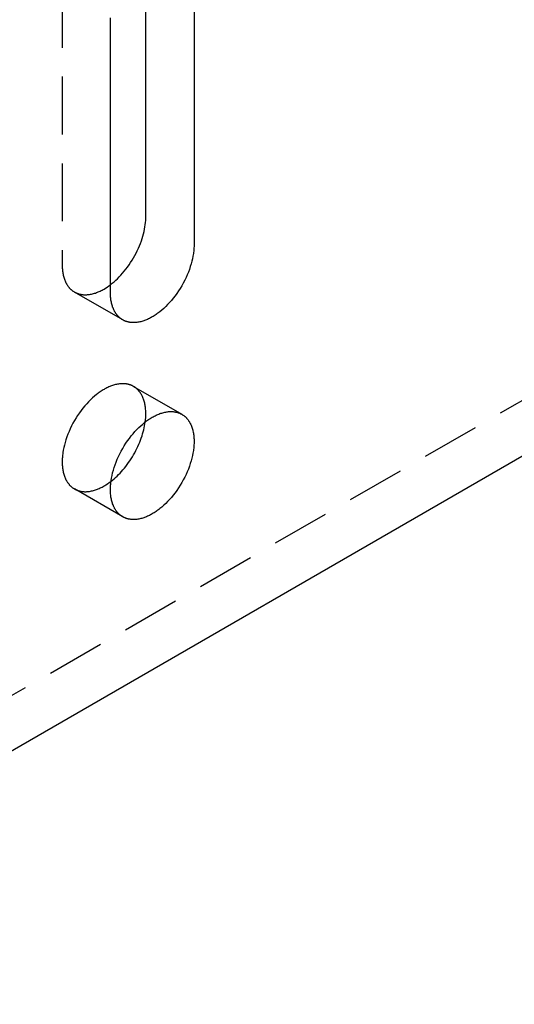
# Model space of a CAD drawing. Units: millimetres. Extents: x 1714 to 2371, y -667 to -499.
# Drawn here: x 2266 to 2288, y -667 to -624 of the extents above; entities that cross this region are included whole.
import ezdxf

# ---------------------------------------------------------------- set-up
doc = ezdxf.new("R2010")
doc.units = ezdxf.units.MM
doc.header["$LTSCALE"] = 0.2
doc.linetypes.add('STRICHLINIE', pattern=[19.05, 12.7, -6.35])
doc.layers.add('GIP_Hidden', color=8, linetype='STRICHLINIE')
doc.layers.add('GIP_Visible', color=7, linetype='Continuous')

# ---------------------------------------------------------------- blocks, each defined once
blk = doc.blocks.new('VECO-A-H3-85-180-60_RL_Iso')
at = {"layer": 'GIP_Hidden'}
for points in [[(44.548, 1.225), (166.17, 71.443)], [(68.165, 44.581), (68.165, 32.497)], [(68.165, 32.497), (68.166, 32.45), (68.167, 32.403), (68.169, 32.356), (68.173, 32.31), (68.177, 32.264), (68.182, 32.218), (68.188, 32.173), (68.196, 32.128), (68.204, 32.084), (68.214, 32.04), (68.224, 31.996), (68.236, 31.953), (68.249, 31.911), (68.263, 31.87), (68.278, 31.829), (68.294, 31.79), (68.312, 31.751), (68.33, 31.713), (68.34, 31.694), (68.35, 31.676), (68.36, 31.658), (68.37, 31.64), (68.381, 31.623), (68.392, 31.605), (68.404, 31.588), (68.415, 31.572), (68.427, 31.555), (68.44, 31.539), (68.452, 31.523), (68.465, 31.508), (68.478, 31.493), (68.491, 31.478), (68.505, 31.463), (68.518, 31.449), (68.533, 31.435), (68.547, 31.422), (68.561, 31.409), (68.576, 31.396), (68.591, 31.383), (68.607, 31.371), (68.622, 31.36), (68.638, 31.348), (68.654, 31.337), (68.67, 31.327), (68.687, 31.316), (68.704, 31.306)], [(68.704, 31.306), (68.721, 31.297), (68.738, 31.288), (68.755, 31.279), (68.773, 31.271), (68.79, 31.263), (68.808, 31.255), (68.826, 31.248), (68.845, 31.241), (68.863, 31.234), (68.882, 31.228), (68.901, 31.223), (68.92, 31.217), (68.939, 31.213), (68.958, 31.208), (68.978, 31.204), (68.998, 31.2), (69.017, 31.197), (69.037, 31.194), (69.057, 31.192), (69.077, 31.189), (69.098, 31.188), (69.118, 31.186), (69.139, 31.185), (69.159, 31.185), (69.18, 31.185), (69.201, 31.185), (69.221, 31.185), (69.242, 31.186), (69.285, 31.189), (69.327, 31.193), (69.369, 31.199), (69.412, 31.206), (69.455, 31.215), (69.498, 31.225), (69.541, 31.236), (69.583, 31.249), (69.626, 31.262), (69.669, 31.277), (69.712, 31.294), (69.754, 31.311), (69.796, 31.329), (69.838, 31.348), (69.88, 31.369), (69.922, 31.39), (69.963, 31.412), (70.004, 31.435), (70.074, 31.478), (70.146, 31.524), (70.219, 31.574), (70.292, 31.628)], [(70.825, 30.082), (68.704, 31.306)], [(71.304, 27.155), (71.287, 27.164), (71.269, 27.173), (71.252, 27.182), (71.235, 27.191), (71.217, 27.199), (71.199, 27.206), (71.181, 27.213), (71.162, 27.22), (71.144, 27.227), (71.125, 27.233), (71.106, 27.238), (71.087, 27.244), (71.068, 27.249), (71.049, 27.253), (71.029, 27.257), (71.01, 27.261), (70.99, 27.264), (70.97, 27.267), (70.95, 27.27), (70.93, 27.272), (70.909, 27.273), (70.889, 27.275), (70.869, 27.276), (70.848, 27.276), (70.827, 27.277), (70.807, 27.276), (70.786, 27.276), (70.765, 27.275), (70.723, 27.272), (70.68, 27.268), (70.638, 27.262), (70.595, 27.255), (70.552, 27.246), (70.509, 27.236), (70.467, 27.225), (70.424, 27.212), (70.381, 27.199), (70.338, 27.184), (70.295, 27.168), (70.253, 27.15), (70.211, 27.132), (70.169, 27.113), (70.127, 27.093), (70.086, 27.071), (70.044, 27.049), (70.004, 27.026), (69.963, 27.002), (69.922, 26.977), (69.88, 26.95), (69.838, 26.922), (69.796, 26.893), (69.754, 26.862), (69.712, 26.831), (69.669, 26.797), (69.583, 26.727), (69.498, 26.652), (69.412, 26.572), (69.327, 26.486), (69.242, 26.396), (69.159, 26.301), (69.077, 26.202), (68.998, 26.099), (68.92, 25.992), (68.845, 25.882), (68.773, 25.769), (68.704, 25.654), (68.638, 25.536), (68.576, 25.417), (68.518, 25.297), (68.465, 25.176), (68.415, 25.056), (68.37, 24.935), (68.33, 24.816), (68.294, 24.698), (68.263, 24.581), (68.236, 24.467), (68.214, 24.355), (68.196, 24.246), (68.188, 24.192), (68.182, 24.14), (68.177, 24.088), (68.173, 24.037), (68.169, 23.987), (68.167, 23.937), (68.166, 23.889), (68.165, 23.842), (68.166, 23.795), (68.167, 23.748), (68.169, 23.702), (68.173, 23.655), (68.177, 23.609), (68.182, 23.563), (68.188, 23.518), (68.196, 23.473), (68.204, 23.429), (68.214, 23.385), (68.224, 23.341), (68.236, 23.299), (68.249, 23.256), (68.263, 23.215), (68.278, 23.175), (68.294, 23.135), (68.312, 23.096), (68.33, 23.058), (68.34, 23.039), (68.35, 23.021), (68.36, 23.003), (68.37, 22.985), (68.381, 22.968), (68.392, 22.95), (68.404, 22.933), (68.415, 22.917), (68.427, 22.9), (68.44, 22.884), (68.452, 22.869), (68.465, 22.853), (68.478, 22.838), (68.491, 22.823), (68.505, 22.809), (68.518, 22.794), (68.533, 22.781), (68.547, 22.767), (68.561, 22.754), (68.576, 22.741), (68.591, 22.729), (68.607, 22.716), (68.622, 22.705), (68.638, 22.693), (68.654, 22.682), (68.67, 22.672), (68.687, 22.661), (68.704, 22.651)], [(71.842, 25.965), (71.842, 26.011), (71.84, 26.058), (71.838, 26.105), (71.835, 26.151), (71.83, 26.197), (71.825, 26.243), (71.819, 26.288), (71.811, 26.333), (71.803, 26.378), (71.793, 26.422), (71.783, 26.465), (71.771, 26.508), (71.758, 26.55), (71.744, 26.591), (71.729, 26.632), (71.713, 26.671), (71.696, 26.71), (71.677, 26.748), (71.667, 26.767), (71.657, 26.785), (71.647, 26.803), (71.637, 26.821), (71.626, 26.839), (71.615, 26.856), (71.603, 26.873), (71.592, 26.889), (71.58, 26.906), (71.568, 26.922), (71.555, 26.938), (71.542, 26.953), (71.529, 26.968), (71.516, 26.983), (71.503, 26.998), (71.489, 27.012), (71.475, 27.026), (71.46, 27.039), (71.446, 27.052), (71.431, 27.065), (71.416, 27.078), (71.4, 27.09), (71.385, 27.102), (71.369, 27.113), (71.353, 27.124), (71.337, 27.135), (71.32, 27.145), (71.304, 27.155)], [(71.304, 27.155), (73.425, 25.93)], [(71.816, 25.593), (71.828, 25.69), (71.836, 25.785), (71.84, 25.876), (71.842, 25.921), (71.842, 25.965)], [(68.704, 22.651), (68.721, 22.642), (68.738, 22.633), (68.755, 22.624), (68.773, 22.616), (68.79, 22.608), (68.808, 22.6), (68.826, 22.593), (68.845, 22.586), (68.863, 22.58), (68.882, 22.574), (68.901, 22.568), (68.92, 22.563), (68.939, 22.558), (68.958, 22.553), (68.978, 22.549), (68.998, 22.545), (69.017, 22.542), (69.037, 22.539), (69.057, 22.537), (69.077, 22.535), (69.098, 22.533), (69.118, 22.531), (69.139, 22.53), (69.159, 22.53), (69.18, 22.53), (69.201, 22.53), (69.221, 22.53), (69.242, 22.531), (69.285, 22.534), (69.327, 22.539), (69.369, 22.544), (69.412, 22.552), (69.455, 22.56), (69.498, 22.57), (69.541, 22.581), (69.583, 22.594), (69.626, 22.608), (69.669, 22.623), (69.712, 22.639), (69.754, 22.656), (69.796, 22.674), (69.838, 22.693), (69.88, 22.714), (69.922, 22.735), (69.963, 22.757), (70.004, 22.78), (70.041, 22.803), (70.079, 22.826), (70.156, 22.876), (70.234, 22.93), (70.313, 22.989)], [(70.825, 21.427), (68.704, 22.651)]]:
    blk.add_lwpolyline(points, dxfattribs=at)
at = {"layer": 'GIP_Visible'}
for points in [[(168.291, 70.219), (46.669, 0)], [(71.842, 34.619), (71.842, 46.352)], [(73.963, 45.479), (73.963, 33.395)], [(70.286, 31.272), (70.286, 43.356)], [(70.292, 31.628), (70.368, 31.688), (70.445, 31.752), (70.521, 31.82), (70.597, 31.892), (70.673, 31.968), (70.749, 32.048), (70.823, 32.131), (70.897, 32.218), (70.969, 32.309), (71.039, 32.402), (71.108, 32.498), (71.174, 32.597), (71.238, 32.698), (71.3, 32.801), (71.359, 32.906), (71.415, 33.012), (71.467, 33.119), (71.517, 33.226), (71.563, 33.334), (71.606, 33.441), (71.645, 33.549), (71.68, 33.655), (71.712, 33.76), (71.74, 33.864), (71.765, 33.967), (71.786, 34.067), (71.804, 34.166), (71.818, 34.262), (71.829, 34.355), (71.836, 34.446), (71.841, 34.534), (71.842, 34.619)], [(73.963, 33.395), (73.963, 33.347), (73.962, 33.299), (73.959, 33.25), (73.956, 33.2), (73.952, 33.149), (73.946, 33.097), (73.94, 33.044), (73.933, 32.991), (73.915, 32.882), (73.892, 32.77), (73.866, 32.655), (73.834, 32.539), (73.798, 32.421), (73.758, 32.301), (73.713, 32.181), (73.664, 32.06), (73.61, 31.939), (73.552, 31.819), (73.49, 31.7), (73.425, 31.583), (73.356, 31.467), (73.284, 31.354), (73.209, 31.244), (73.131, 31.137), (73.051, 31.034), (72.969, 30.935), (72.886, 30.84), (72.802, 30.75), (72.716, 30.665), (72.631, 30.584), (72.545, 30.509), (72.459, 30.439), (72.417, 30.406), (72.374, 30.374), (72.332, 30.344), (72.29, 30.314), (72.248, 30.286), (72.207, 30.26), (72.166, 30.234), (72.125, 30.21), (72.084, 30.187), (72.043, 30.165), (72.001, 30.144), (71.96, 30.124), (71.918, 30.104), (71.875, 30.086), (71.833, 30.069), (71.79, 30.053), (71.748, 30.038), (71.705, 30.024), (71.662, 30.011), (71.619, 30), (71.576, 29.99), (71.533, 29.982), (71.491, 29.975), (71.448, 29.969), (71.406, 29.964), (71.364, 29.961), (71.343, 29.96), (71.322, 29.96), (71.301, 29.96), (71.28, 29.96), (71.26, 29.961), (71.239, 29.962), (71.219, 29.963), (71.199, 29.965), (71.179, 29.967), (71.159, 29.969), (71.139, 29.972), (71.119, 29.976), (71.099, 29.979), (71.08, 29.983), (71.06, 29.988), (71.041, 29.993), (71.022, 29.998), (71.003, 30.004), (70.985, 30.01), (70.966, 30.016), (70.948, 30.023), (70.93, 30.03), (70.912, 30.038), (70.894, 30.046), (70.876, 30.054), (70.859, 30.063), (70.842, 30.072), (70.825, 30.082)], [(70.825, 30.082), (70.808, 30.092), (70.792, 30.102), (70.775, 30.112), (70.759, 30.123), (70.744, 30.135), (70.728, 30.147), (70.713, 30.159), (70.698, 30.171), (70.683, 30.184), (70.668, 30.197), (70.654, 30.211), (70.64, 30.224), (70.626, 30.239), (70.612, 30.253), (70.599, 30.268), (70.586, 30.283), (70.573, 30.299), (70.561, 30.314), (70.549, 30.331), (70.537, 30.347), (70.525, 30.364), (70.514, 30.381), (70.503, 30.398), (70.492, 30.415), (70.481, 30.433), (70.471, 30.451), (70.461, 30.47), (70.451, 30.488), (70.433, 30.526), (70.415, 30.565), (70.399, 30.605), (70.384, 30.645), (70.37, 30.687), (70.357, 30.729), (70.346, 30.771), (70.335, 30.815), (70.326, 30.859), (70.317, 30.903), (70.31, 30.948), (70.303, 30.994), (70.298, 31.039), (70.294, 31.085), (70.291, 31.132), (70.288, 31.178), (70.287, 31.225), (70.286, 31.272)], [(70.825, 21.427), (70.808, 21.437), (70.792, 21.447), (70.775, 21.458), (70.759, 21.469), (70.744, 21.48), (70.728, 21.492), (70.713, 21.504), (70.698, 21.516), (70.683, 21.529), (70.668, 21.542), (70.654, 21.556), (70.64, 21.57), (70.626, 21.584), (70.612, 21.598), (70.599, 21.613), (70.586, 21.628), (70.573, 21.644), (70.561, 21.66), (70.549, 21.676), (70.537, 21.692), (70.525, 21.709), (70.514, 21.726), (70.503, 21.743), (70.492, 21.761), (70.481, 21.778), (70.471, 21.796), (70.461, 21.815), (70.451, 21.833), (70.433, 21.871), (70.415, 21.91), (70.399, 21.95), (70.384, 21.99), (70.37, 22.032), (70.357, 22.074), (70.346, 22.117), (70.335, 22.16), (70.326, 22.204), (70.317, 22.248), (70.31, 22.293), (70.303, 22.339), (70.298, 22.384), (70.294, 22.43), (70.291, 22.477), (70.288, 22.523), (70.287, 22.57), (70.286, 22.617), (70.287, 22.664), (70.288, 22.713), (70.291, 22.762), (70.294, 22.812), (70.298, 22.863), (70.303, 22.915), (70.31, 22.968), (70.317, 23.021), (70.335, 23.13), (70.357, 23.242), (70.384, 23.356), (70.415, 23.473), (70.451, 23.591), (70.492, 23.711), (70.537, 23.831), (70.586, 23.952), (70.64, 24.072), (70.698, 24.192), (70.759, 24.311), (70.825, 24.429), (70.894, 24.544), (70.966, 24.657), (71.041, 24.768), (71.119, 24.874), (71.199, 24.978), (71.28, 25.077), (71.364, 25.171), (71.448, 25.262), (71.533, 25.347), (71.619, 25.427), (71.705, 25.503), (71.79, 25.573), (71.833, 25.606), (71.875, 25.638), (71.918, 25.668), (71.96, 25.697), (72.001, 25.725), (72.043, 25.752), (72.084, 25.777), (72.125, 25.801), (72.166, 25.824), (72.207, 25.847), (72.248, 25.868), (72.29, 25.888), (72.332, 25.907), (72.374, 25.926), (72.417, 25.943), (72.459, 25.959), (72.502, 25.974), (72.545, 25.988), (72.588, 26), (72.631, 26.011), (72.674, 26.021), (72.716, 26.03), (72.759, 26.037), (72.802, 26.043), (72.844, 26.047), (72.886, 26.05), (72.907, 26.051), (72.928, 26.052), (72.949, 26.052), (72.969, 26.052), (72.99, 26.051), (73.01, 26.05), (73.031, 26.049), (73.051, 26.047), (73.071, 26.045), (73.091, 26.042), (73.111, 26.039), (73.131, 26.036), (73.151, 26.032), (73.17, 26.028), (73.189, 26.024), (73.209, 26.019), (73.228, 26.014), (73.246, 26.008), (73.265, 26.002), (73.284, 25.996), (73.302, 25.989), (73.32, 25.981), (73.338, 25.974), (73.356, 25.966), (73.373, 25.958), (73.391, 25.949), (73.408, 25.94), (73.425, 25.93)], [(70.313, 22.989), (70.379, 23.041), (70.445, 23.097), (70.51, 23.155), (70.576, 23.217), (70.642, 23.281), (70.707, 23.348), (70.772, 23.418), (70.836, 23.491), (70.899, 23.566), (70.961, 23.644), (71.022, 23.724), (71.082, 23.806), (71.14, 23.89), (71.196, 23.976), (71.251, 24.064), (71.304, 24.153), (71.354, 24.243), (71.403, 24.334), (71.449, 24.426), (71.493, 24.519), (71.534, 24.611), (71.573, 24.704), (71.609, 24.797), (71.643, 24.889), (71.674, 24.981), (71.702, 25.072), (71.728, 25.162), (71.751, 25.251), (71.771, 25.339), (71.789, 25.425), (71.803, 25.51), (71.816, 25.593)], [(73.425, 25.93), (73.442, 25.92), (73.458, 25.91), (73.474, 25.899), (73.49, 25.888), (73.506, 25.877), (73.522, 25.865), (73.537, 25.853), (73.552, 25.841), (73.567, 25.828), (73.582, 25.815), (73.596, 25.801), (73.61, 25.787), (73.624, 25.773), (73.637, 25.758), (73.651, 25.744), (73.664, 25.728), (73.676, 25.713), (73.689, 25.697), (73.701, 25.681), (73.713, 25.665), (73.725, 25.648), (73.736, 25.631), (73.747, 25.614), (73.758, 25.596), (73.769, 25.578), (73.779, 25.56), (73.789, 25.542), (73.798, 25.523), (73.817, 25.486), (73.834, 25.447), (73.851, 25.407), (73.866, 25.366), (73.88, 25.325), (73.892, 25.283), (73.904, 25.24), (73.915, 25.197), (73.924, 25.153), (73.933, 25.108), (73.94, 25.063), (73.946, 25.018), (73.952, 24.972), (73.956, 24.926), (73.959, 24.88), (73.962, 24.833), (73.963, 24.787), (73.963, 24.74)], [(73.963, 24.74), (73.963, 24.692), (73.962, 24.644), (73.959, 24.595), (73.956, 24.545), (73.952, 24.494), (73.946, 24.442), (73.94, 24.389), (73.933, 24.336), (73.915, 24.227), (73.892, 24.115), (73.866, 24), (73.834, 23.884), (73.798, 23.766), (73.758, 23.646), (73.713, 23.526), (73.664, 23.405), (73.61, 23.285), (73.552, 23.164), (73.49, 23.045), (73.425, 22.928), (73.356, 22.812), (73.284, 22.699), (73.209, 22.589), (73.131, 22.482), (73.051, 22.379), (72.969, 22.28), (72.886, 22.185), (72.802, 22.095), (72.716, 22.01), (72.631, 21.93), (72.545, 21.854), (72.459, 21.784), (72.417, 21.751), (72.374, 21.719), (72.332, 21.689), (72.29, 21.659), (72.248, 21.632), (72.207, 21.605), (72.166, 21.58), (72.125, 21.556), (72.084, 21.532), (72.043, 21.51), (72.001, 21.489), (71.96, 21.469), (71.918, 21.449), (71.875, 21.431), (71.833, 21.414), (71.79, 21.398), (71.748, 21.383), (71.705, 21.369), (71.662, 21.357), (71.619, 21.345), (71.576, 21.335), (71.533, 21.327), (71.491, 21.32), (71.448, 21.314), (71.406, 21.309), (71.364, 21.307), (71.343, 21.306), (71.322, 21.305), (71.301, 21.305), (71.28, 21.305), (71.26, 21.306), (71.239, 21.307), (71.219, 21.308), (71.199, 21.31), (71.179, 21.312), (71.159, 21.315), (71.139, 21.317), (71.119, 21.321), (71.099, 21.324), (71.08, 21.328), (71.06, 21.333), (71.041, 21.338), (71.022, 21.343), (71.003, 21.349), (70.985, 21.355), (70.966, 21.361), (70.948, 21.368), (70.93, 21.375), (70.912, 21.383), (70.894, 21.391), (70.876, 21.399), (70.859, 21.408), (70.842, 21.417), (70.825, 21.427)]]:
    blk.add_lwpolyline(points, dxfattribs=at)

msp = doc.modelspace()

# ---------------------------------------------------------------- block references
msp.add_blockref('VECO-A-H3-85-180-60_RL_Iso', (2200.132, -667.205))

doc.saveas('drawing.dxf')
